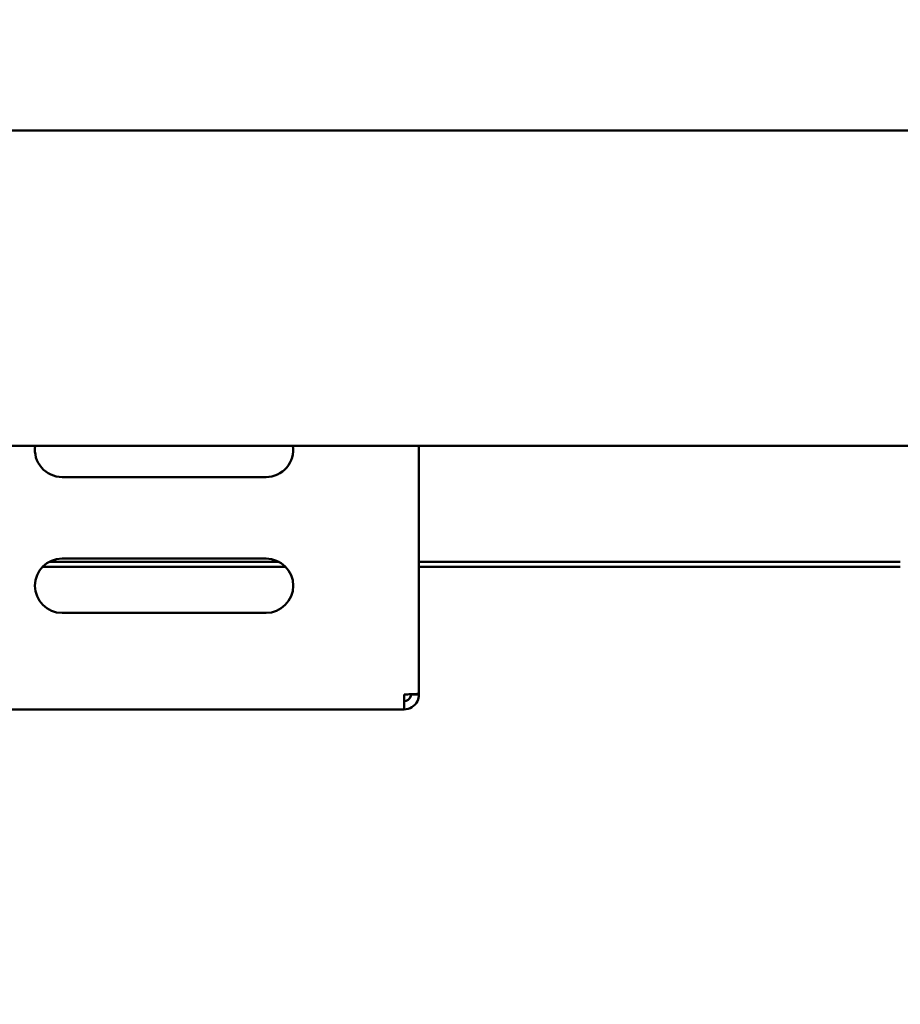
# Model space of a CAD drawing. Units: millimetres. Extents: x 65 to 5840, y 100 to 4100.
# Drawn here: x 1033 to 1163, y 2530 to 2675 of the extents above; entities that cross this region are included whole.
import ezdxf

# ---------------------------------------------------------------- set-up
doc = ezdxf.new("R2010")
doc.units = ezdxf.units.MM
doc.header["$LTSCALE"] = 20
doc.layers.add('Dimension (ISO)', color=7, linetype='Continuous', lineweight=25)
doc.layers.add('Visible (ISO)', color=7, linetype='Continuous', lineweight=50)
doc.styles.add('Note Text (ISO)', font='tahoma.ttf')
doc.dimstyles.new('Default (ISO)', dxfattribs={"dimscale": 20, "dimtxt": 2.5, "dimasz": 2.5, "dimexe": 1, "dimexo": 2, "dimgap": 0.762, "dimtad": 1, "dimtoh": 1, "dimdec": 1, "dimrnd": 1e-08, "dimzin": 0, "dimdsep": 46, "dimtxsty": 'Note Text (ISO)', "dimcen": 0.09, "dimdle": 10, "dimclrd": 256, "dimclre": 256, "dimclrt": 256, "dimadec": 1, "dimazin": 0, "dimtfac": 1.40208, "dimtmove": 0, "dimatfit": 3, "dimfxl": 1, "dimtolj": 1, "dimtzin": 0, "dimlwd": -1, "dimlwe": -1, "dimarcsym": 0})

# ---------------------------------------------------------------- blocks, each defined once
blk = doc.blocks.new('*D14')
at = {"layer": 'Defpoints', "color": 0, "transparency": 16777216}
for p in [(556.63, 2674.79), (1456.63, 2674.79), (1456.63, 2344.83)]:
    blk.add_point(p, dxfattribs=at)
at = {"layer": 'Dimension (ISO)', "transparency": 16777216}
for p, q in [((556.63, 2634.79), (556.63, 2324.83)), ((1456.63, 2634.79), (1456.63, 2324.83)), ((606.63, 2344.83), (1406.63, 2344.83))]:
    blk.add_line(p, q, dxfattribs=at)
for points in [[(606.63, 2353.17), (606.63, 2336.5), (556.63, 2344.83)], [(1406.63, 2353.17), (1406.63, 2336.5), (1456.63, 2344.83)]]:
    blk.add_solid(points, dxfattribs=at)
at = {"layer": 'Dimension (ISO)', "transparency": 16777216, "insert": (952.84, 2412.12), "char_height": 50, "attachment_point": 1, "style": 'Note Text (ISO)'}
blk.add_mtext('\\A1;900', dxfattribs=at)
blk = doc.blocks.new('*D22')
at = {"layer": 'Defpoints', "color": 0, "transparency": 16777216}
for p in [(481.63, 2674.79), (1531.63, 2674.79), (1531.63, 2199.76)]:
    blk.add_point(p, dxfattribs=at)
at = {"layer": 'Dimension (ISO)', "transparency": 16777216}
for p, q in [((481.63, 2634.79), (481.63, 2179.76)), ((1531.63, 2634.79), (1531.63, 2179.76)), ((531.63, 2199.76), (1481.63, 2199.76))]:
    blk.add_line(p, q, dxfattribs=at)
for points in [[(531.63, 2208.1), (531.63, 2191.43), (481.63, 2199.76)], [(1481.63, 2208.1), (1481.63, 2191.43), (1531.63, 2199.76)]]:
    blk.add_solid(points, dxfattribs=at)
at = {"layer": 'Dimension (ISO)', "transparency": 16777216, "insert": (975.68, 2267.05), "char_height": 50, "attachment_point": 1, "style": 'Note Text (ISO)'}
blk.add_mtext('\\A1;1050', dxfattribs=at)

msp = doc.modelspace()

# ---------------------------------------------------------------- linework, layer by layer
at = {"layer": 'Visible (ISO)'}
for p, q in [((634.13, 2658.49), (1329.13, 2658.49)), ((1329.13, 2612.09), (634.13, 2612.09)), ((1091.83, 2612.09), (1091.83, 2575.63)), ((1069.33, 2607.49), (1039.33, 2607.49)), ((1039.33, 2595.49), (1069.33, 2595.49)), ((1072.19, 2594.29), (1036.48, 2594.29)), ((1071.27, 2594.99), (1037.4, 2594.99)), ((1162.63, 2594.99), (1091.83, 2594.99)), ((1162.63, 2594.29), (1091.83, 2594.29)), ((1069.33, 2587.49), (1039.33, 2587.49)), ((1089.63, 2575.49), (1089.63, 2573.29)), ((1090.63, 2575.49), (1090.63, 2575.53)), ((1090.63, 2575.49), (1091.83, 2575.49)), ((1091.83, 2575.49), (1091.83, 2575.63)), ((1089.63, 2573.29), (869.03, 2573.29))]:
    msp.add_line(p, q, dxfattribs=at)
for centre, start, end in [((1039.33, 2611.49), 171.3731, 270), ((1069.33, 2611.49), 270, 8.6269), ((1039.33, 2591.49), 90, 270), ((1069.33, 2591.49), 270, 90)]:
    msp.add_arc(centre, 4, start, end, dxfattribs=at)
for points, knots in [([(1091.83, 2575.63), (1091.83, 2575.6), (1091.34, 2575.57), (1090.61, 2575.53), (1090.31, 2575.52), (1089.97, 2575.5), (1089.63, 2575.49)], [0, 0, 0, 0, 1.109068, 1.109068, 1.109068, 1.570796, 1.570796, 1.570796, 1.570796]), ([(1089.63, 2573.29), (1090.45, 2573.29), (1091.24, 2573.78), (1091.6, 2574.51), (1091.75, 2574.81), (1091.83, 2575.15), (1091.83, 2575.49)], [0, 0, 0, 0, 1.109068, 1.109068, 1.109068, 1.570796, 1.570796, 1.570796, 1.570796]), ([(1089.63, 2574.49), (1090.08, 2574.49), (1090.51, 2574.83), (1090.61, 2575.27), (1090.63, 2575.34), (1090.63, 2575.42), (1090.63, 2575.49)], [0, 0, 0, 0, 1.350716, 1.350716, 1.350716, 1.570796, 1.570796, 1.570796, 1.570796])]:
    msp.add_open_spline(points, degree=3, knots=knots, dxfattribs=at)

# ---------------------------------------------------------------- dimensions: what is measured, and where the dimension line sits
at = {"layer": 'Dimension (ISO)'}
dim = msp.add_linear_dim(base=(1531.63, 2199.76), p1=(481.63, 2674.79), p2=(1531.63, 2674.79), dimstyle='Default (ISO)', override={"dimgap": 0.762, "dimtoh": 0, "dimdec": 0, "dimtol": 0, "dimlim": 0, "dimtp": 0, "dimtm": 0, "dimtdec": 2, "dimtofl": 0, "dimatfit": 1}, dxfattribs=at)
dim.commit()
dim.dimension.update_dxf_attribs({"geometry": '*D22', "text_midpoint": (1045.57, 2199.76), "dimtype": 160})
dim = msp.add_linear_dim(base=(1456.63, 2344.83), p1=(556.63, 2674.79), p2=(1456.63, 2674.79), angle=180, dimstyle='Default (ISO)', override={"dimgap": 0.762, "dimtoh": 0, "dimdec": 0, "dimtol": 0, "dimlim": 0, "dimtp": 0, "dimtm": 0, "dimtdec": 2, "dimtofl": 0, "dimatfit": 1}, dxfattribs=at)
dim.commit()
dim.dimension.update_dxf_attribs({"geometry": '*D14', "text_midpoint": (1006.63, 2344.83), "dimtype": 160})

doc.saveas('drawing.dxf')
